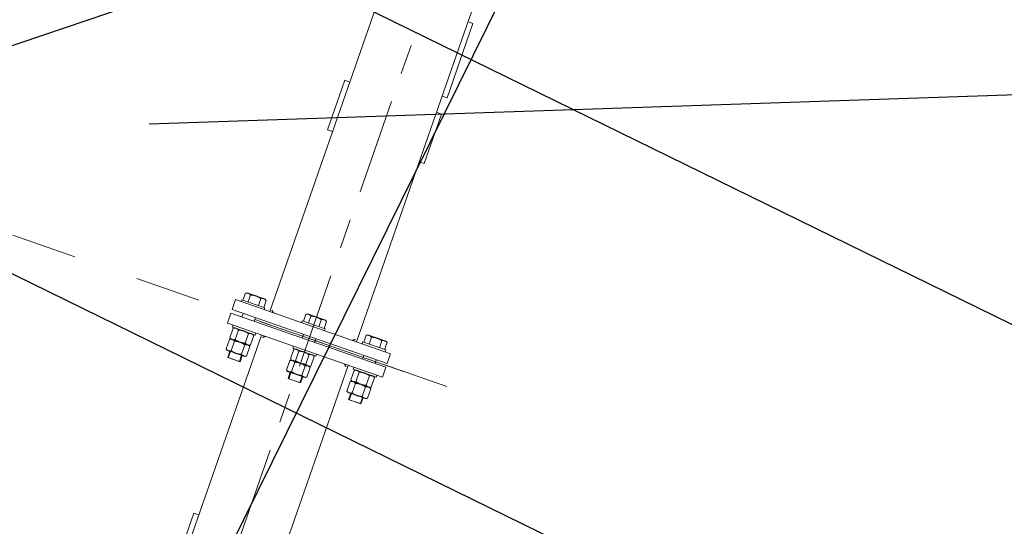
# Model space of a CAD drawing. Units: millimetres. Extents: x 2769 to 4808, y 1057 to 2134.
# Drawn here: x 2890 to 2891, y 1835 to 1836 of the extents above; entities that cross this region are included whole.
import ezdxf

# ---------------------------------------------------------------- set-up
doc = ezdxf.new("R2010")
doc.units = ezdxf.units.MM
doc.linetypes.add('点画线', pattern=[18, 12, -2, 2, -2])
doc.layers.add('中心线层', color=1, linetype='点画线', lineweight=18)
doc.layers.add('桩基', color=7, linetype='Continuous', lineweight=18)
doc.styles.get("Standard").update_dxf_attribs({"font": 'arial.ttf'})
doc.dimstyles.new('ISO-25', dxfattribs={"dimtxt": 2.5, "dimasz": 2.5, "dimexe": 1.25, "dimexo": 0.625, "dimtad": 1, "dimtxsty": 'Standard', "dimcen": 2.5, "dimadec": 0, "dimazin": 0, "dimtfac": 1, "dimtmove": 0, "dimatfit": 3, "dimfxl": 1, "dimarcsym": 0})

# ---------------------------------------------------------------- blocks, each defined once
blk = doc.blocks.new('*D200')
at = {"layer": 'Defpoints', "color": 0, "transparency": 16777216}
for p in [(2889.1978, 1874.2265), (2898.1578, 1836.3229), (2889.5114, 1836.0294)]:
    blk.add_point(p, dxfattribs=at)
at = {"layer": '桩基', "color": 0, "lineweight": -2, "transparency": 16777216}
for p, q in [((2889.8224, 1874.2477), (2898.1115, 1874.5291)), ((2896.947, 1871.9882), (2898.073, 1838.8215)), ((2890.136, 1836.0506), (2899.4071, 1836.3653))]:
    blk.add_line(p, q, dxfattribs=at)
at = {"layer": '桩基', "color": 0, "transparency": 16777216}
for points in [[(2897.3634, 1872.0023), (2896.5306, 1871.974), (2896.8622, 1874.4867)], [(2898.4894, 1838.8356), (2897.6566, 1838.8073), (2898.1578, 1836.3229)]]:
    blk.add_solid(points, dxfattribs=at)
at = {"layer": '桩基', "color": 0, "transparency": 16777216, "insert": (2899.6362, 1855.477), "char_height": 2.5, "width": 20.642458, "attachment_point": 5, "rotation": 271.9444}
blk.add_mtext('\\A1;38,19', dxfattribs=at)
blk = doc.blocks.new('*X119')
at = {"color": 7, "lineweight": 0}
for points in [[(-990.00011, 18.99991), (-990.00011, 835.00001)], [(-850.00003, 18.99991), (-850.00003, 835.00001)], [(-842.00009, 308.99989), (-842.00009, 388.99993)], [(-920.00003, 180.02687), (-920.00003, 325.48139)], [(-842.00009, 308.99989), (-850.00003, 308.99989)], [(-920.00003, 89.73891), (-920.00003, 134.88281)], [(-1027.49997, 67.99989), (-1007.49985, 67.99989)], [(-1027.49997, 57.99991), (-1027.49997, 67.99989)], [(-1026.49997, 67.99989), (-1008.49977, 67.99989)], [(-1026.49997, 57.99991), (-1026.49997, 67.99989)], [(-1008.49977, 57.99991), (-1008.49977, 67.99989)], [(-1007.49985, 57.99991), (-1007.49985, 67.99989)], [(-929.99987, 67.99989), (-909.99977, 67.99989)], [(-929.99987, 57.99991), (-929.99987, 67.99989)], [(-928.99989, 67.99989), (-911.00017, 67.99989)], [(-928.99989, 57.99991), (-928.99989, 67.99989)], [(-911.00017, 57.99991), (-911.00017, 67.99989)], [(-909.99977, 57.99991), (-909.99977, 67.99989)], [(-832.49979, 67.99989), (-812.50011, 67.99989)], [(-832.49979, 57.99991), (-832.49979, 67.99989)], [(-831.49987, 67.99989), (-813.50009, 67.99989)], [(-831.49987, 57.99991), (-831.49987, 67.99989)], [(-813.50009, 57.99991), (-813.50009, 67.99989)], [(-812.50011, 57.99991), (-812.50011, 67.99989)], [(-1033.97499, 56.72561), (-1031.76751, 57.99991)], [(-1033.97499, 56.72561), (-1033.60979, 56.92929), (-1033.31267, 57.08417), (-1033.02417, 57.22451), (-1032.74337, 57.35115), (-1032.46947, 57.46481), (-1032.20121, 57.56641), (-1031.93763, 57.65645), (-1031.64913, 57.74387), (-1031.39547, 57.81039), (-1031.14613, 57.86641), (-1030.90067, 57.91227), (-1030.58331, 57.95723), (-1030.33911, 57.98093), (-1030.09669, 57.99519), (-1029.85637, 57.99991)], [(-1033.97499, 56.72561), (-1033.97499, 41.27437)], [(-1031.76751, 57.99991), (-1003.23223, 57.99991)], [(-1029.85637, 57.99991), (-1029.61607, 57.99519), (-1029.37363, 57.98093), (-1029.12945, 57.95723), (-1028.88397, 57.92385), (-1028.56661, 57.86641), (-1028.31685, 57.81039), (-1028.06321, 57.74365), (-1027.80525, 57.66639), (-1027.51153, 57.56641), (-1027.24327, 57.46481), (-1026.96895, 57.35115), (-1026.68821, 57.22451), (-1026.39965, 57.08417), (-1026.10253, 56.92929), (-1025.79463, 56.75835)], [(-1025.73735, 56.72561), (-1025.50175, 56.79285), (-1024.91269, 56.95469), (-1024.33949, 57.10265), (-1023.78097, 57.23741), (-1023.23487, 57.35975), (-1022.70049, 57.46997), (-1022.17725, 57.56881), (-1021.66311, 57.65645), (-1021.44431, 57.69087), (-1020.93617, 57.76411), (-1020.43149, 57.82719), (-1019.93147, 57.88039), (-1019.43581, 57.92363), (-1018.94489, 57.95723), (-1018.45827, 57.98093), (-1017.97687, 57.99519), (-1017.50013, 57.99991)], [(-1025.73735, 56.72561), (-1025.73735, 41.27437)], [(-1017.50013, 57.99991), (-1017.02295, 57.99519), (-1016.54149, 57.98093), (-1016.05493, 57.95723), (-1015.56401, 57.92363), (-1015.06829, 57.88039), (-1014.56833, 57.82719), (-1014.06407, 57.76411), (-1013.55551, 57.69087), (-1013.33671, 57.65645), (-1012.82299, 57.56881), (-1012.29933, 57.46997), (-1011.76487, 57.35975), (-1011.21927, 57.23741), (-1010.66033, 57.10265), (-1010.08713, 56.95469), (-1009.49799, 56.79285), (-1009.26247, 56.72561)], [(-1009.26247, 56.72561), (-1008.89729, 56.92929), (-1008.60017, 57.08417), (-1008.31161, 57.22451), (-1008.03087, 57.35115), (-1007.75697, 57.46481), (-1007.48865, 57.56641), (-1007.22511, 57.65645), (-1006.93661, 57.74387), (-1006.68297, 57.81039), (-1006.43363, 57.86641), (-1006.18817, 57.91227), (-1005.87073, 57.95723), (-1005.62661, 57.98093), (-1005.38417, 57.99519), (-1005.14387, 57.99991)], [(-1009.26247, 56.72561), (-1009.26247, 41.27437)], [(-1005.14387, 57.99991), (-1004.90355, 57.99519), (-1004.66113, 57.98093), (-1004.41693, 57.95723), (-1004.17147, 57.92385), (-1003.85411, 57.86641), (-1003.60477, 57.81039), (-1003.35113, 57.74365), (-1003.09275, 57.66639), (-1002.79903, 57.56641), (-1002.53077, 57.46481), (-1002.25645, 57.35115), (-1001.97565, 57.22451), (-1001.68713, 57.08417), (-1001.38995, 56.92929), (-1001.08205, 56.75835)], [(-1001.02483, 56.72561), (-1003.23223, 57.99991)], [(-1001.02483, 56.72561), (-1001.02483, 41.27437)], [(-936.47489, 56.72561), (-934.26791, 57.99991)], [(-936.47489, 56.72561), (-936.11019, 56.92929), (-935.81259, 57.08417), (-935.52409, 57.22451), (-935.24327, 57.35115), (-934.96939, 57.46481), (-934.70113, 57.56641), (-934.43803, 57.65645), (-934.14903, 57.74387), (-933.89539, 57.81039), (-933.64605, 57.86641), (-933.40059, 57.91227), (-933.08323, 57.95723), (-932.83903, 57.98093), (-932.59659, 57.99519), (-932.35629, 57.99991)], [(-936.47489, 56.72561), (-936.47489, 41.27437)], [(-934.26791, 57.99991), (-905.73215, 57.99991)], [(-932.35629, 57.99991), (-932.11597, 57.99519), (-931.87355, 57.98093), (-931.62935, 57.95723), (-931.38439, 57.92385), (-931.06653, 57.86641), (-930.81719, 57.81039), (-930.56355, 57.74365), (-930.30517, 57.66639), (-930.01151, 57.56641), (-929.74319, 57.46481), (-929.46887, 57.35115), (-929.18813, 57.22451), (-928.89999, 57.08417), (-928.60245, 56.92929), (-928.29455, 56.75835)], [(-928.23725, 56.72561), (-928.00167, 56.79285), (-927.41261, 56.95469), (-926.83941, 57.10265), (-926.28089, 57.23741), (-925.73487, 57.35975), (-925.20083, 57.46997), (-924.67717, 57.56881), (-924.16303, 57.65645), (-923.94423, 57.69087), (-923.43609, 57.76411), (-922.93183, 57.82719), (-922.43145, 57.88039), (-921.93615, 57.92363), (-921.44481, 57.95723), (-920.95861, 57.98093), (-920.47677, 57.99519), (-920.00003, 57.99991)], [(-928.23725, 56.72561), (-928.23725, 41.27437)], [(-920.00003, 57.99991), (-919.52329, 57.99519), (-919.04147, 57.98093), (-918.55527, 57.95723), (-918.06391, 57.92363), (-917.56819, 57.88039), (-917.06823, 57.82719), (-916.56397, 57.76411), (-916.05541, 57.69087), (-915.83663, 57.65645), (-915.32291, 57.56881), (-914.79925, 57.46997), (-914.26527, 57.35975), (-913.71917, 57.23741), (-913.16067, 57.10265), (-912.58747, 56.95469), (-911.99797, 56.79285), (-911.76239, 56.72561)], [(-911.76239, 56.72561), (-911.39761, 56.92929), (-911.10009, 57.08417), (-910.81151, 57.22451), (-910.53077, 57.35115), (-910.25687, 57.46481), (-909.98863, 57.56641), (-909.72545, 57.65645), (-909.43653, 57.74387), (-909.18287, 57.81039), (-908.93353, 57.86641), (-908.68807, 57.91227), (-908.37071, 57.95723), (-908.12653, 57.98093), (-907.88409, 57.99519), (-907.64379, 57.99991)], [(-911.76239, 56.72561), (-911.76239, 41.27437)], [(-907.64379, 57.99991), (-907.40347, 57.99519), (-907.16103, 57.98093), (-906.91685, 57.95723), (-906.67181, 57.92385), (-906.35403, 57.86641), (-906.10469, 57.81039), (-905.85103, 57.74365), (-905.59309, 57.66639), (-905.29893, 57.56641), (-905.03069, 57.46481), (-904.75637, 57.35115), (-904.47555, 57.22451), (-904.18747, 57.08417), (-903.88995, 56.92929), (-903.58203, 56.75835)], [(-903.52517, 56.72561), (-905.73215, 57.99991)], [(-903.52517, 56.72561), (-903.52517, 41.27437)], [(-838.97481, 56.72561), (-836.76783, 57.99991)], [(-838.97481, 56.72561), (-838.61011, 56.92929), (-838.31251, 57.08417), (-838.02443, 57.22451), (-837.74361, 57.35115), (-837.46929, 57.46481), (-837.20105, 57.56641), (-836.93795, 57.65645), (-836.64895, 57.74387), (-836.39529, 57.81039), (-836.14595, 57.86641), (-835.90049, 57.91227), (-835.58313, 57.95723), (-835.33895, 57.98093), (-835.09651, 57.99519), (-834.85621, 57.99991)], [(-838.97481, 56.72561), (-838.97481, 41.27437)], [(-836.76783, 57.99991), (-808.23213, 57.99991)], [(-834.85621, 57.99991), (-834.61595, 57.99519), (-834.37345, 57.98093), (-834.12933, 57.95723), (-833.88429, 57.92385), (-833.56645, 57.86641), (-833.31711, 57.81039), (-833.06345, 57.74365), (-832.80551, 57.66639), (-832.51143, 57.56641), (-832.24311, 57.46481), (-831.96879, 57.35115), (-831.68805, 57.22451), (-831.39997, 57.08417), (-831.10237, 56.92929), (-830.79445, 56.75835)], [(-830.73759, 56.72561), (-830.50207, 56.79285), (-829.91251, 56.95469), (-829.33931, 57.10265), (-828.78081, 57.23741), (-828.23477, 57.35975), (-827.70073, 57.46997), (-827.17707, 57.56881), (-826.66335, 57.65645), (-826.44415, 57.69087), (-825.93601, 57.76411), (-825.43175, 57.82719), (-824.93179, 57.88039), (-824.43613, 57.92363), (-823.94471, 57.95723), (-823.45859, 57.98093), (-822.97669, 57.99519), (-822.49995, 57.99991)], [(-830.73759, 56.72561), (-830.73759, 41.27437)], [(-822.49995, 57.99991), (-822.02327, 57.99519), (-821.54137, 57.98093), (-821.05519, 57.95723), (-820.56383, 57.92363), (-820.06817, 57.88039), (-819.56815, 57.82719), (-819.06389, 57.76411), (-818.55575, 57.69087), (-818.33653, 57.65645), (-817.82281, 57.56881), (-817.29915, 57.46997), (-816.76519, 57.35975), (-816.21909, 57.23741), (-815.66057, 57.10265), (-815.08739, 56.95469), (-814.49831, 56.79285), (-814.26231, 56.72561)], [(-814.26231, 56.72561), (-813.89753, 56.92929), (-813.59999, 57.08417), (-813.31191, 57.22451), (-813.03111, 57.35115), (-812.75679, 57.46481), (-812.48853, 57.56641), (-812.22537, 57.65645), (-811.93643, 57.74387), (-811.68279, 57.81039), (-811.43345, 57.86641), (-811.18799, 57.91227), (-810.87063, 57.95723), (-810.62643, 57.98093), (-810.38401, 57.99519), (-810.14369, 57.99991)], [(-814.26231, 56.72561), (-814.26231, 41.27437)], [(-810.14369, 57.99991), (-809.90339, 57.99519), (-809.66095, 57.98093), (-809.41675, 57.95723), (-809.17173, 57.92385), (-808.85393, 57.86641), (-808.60459, 57.81039), (-808.35095, 57.74365), (-808.09299, 57.66639), (-807.79885, 57.56641), (-807.53059, 57.46481), (-807.25627, 57.35115), (-806.97597, 57.22451), (-806.68739, 57.08417), (-806.38985, 56.92929), (-806.08195, 56.75835)], [(-806.02509, 56.72561), (-808.23213, 57.99991)], [(-806.02509, 56.72561), (-806.02509, 41.27437)], [(-1031.76751, 39.99991), (-1033.97499, 41.27437)], [(-1033.97499, 41.27437), (-1033.60979, 41.07067), (-1033.31267, 40.91565), (-1033.02417, 40.77547), (-1032.74337, 40.64889), (-1032.46947, 40.53493), (-1032.20121, 40.43333), (-1031.93763, 40.34353), (-1031.64913, 40.25611), (-1031.39547, 40.18957), (-1031.14613, 40.13341), (-1030.90067, 40.08775), (-1030.58331, 40.04275), (-1030.33911, 40.01883), (-1030.09669, 40.00465), (-1029.85637, 39.99991)], [(-1033.97499, 38.72569), (-1031.76751, 39.99991)], [(-1033.97499, 38.72569), (-1033.60979, 38.92937), (-1033.31267, 39.08417), (-1033.02417, 39.22451), (-1032.74337, 39.35115), (-1032.46947, 39.46483), (-1032.20121, 39.56649), (-1031.93763, 39.65645), (-1031.64913, 39.74365), (-1031.39547, 39.81041), (-1031.14613, 39.86643), (-1030.90067, 39.91229), (-1030.58331, 39.95731), (-1030.33911, 39.98093), (-1030.09669, 39.99519), (-1029.85637, 39.99991)], [(-1033.97499, 38.72569), (-1033.97499, 23.27437)], [(-1031.76751, 39.99991), (-1003.23223, 39.99991)], [(-1029.85637, 39.99991), (-1029.61607, 40.00465), (-1029.37363, 40.01883), (-1029.12945, 40.04275), (-1028.88397, 40.07611), (-1028.56661, 40.13341), (-1028.31685, 40.18957), (-1028.06321, 40.25611), (-1027.80525, 40.33365), (-1027.51153, 40.43333), (-1027.24327, 40.53493), (-1026.96895, 40.64889), (-1026.68821, 40.77547), (-1026.39965, 40.91565), (-1026.10253, 41.07067), (-1025.79463, 41.24163)], [(-1029.85637, 39.99991), (-1029.61607, 39.99519), (-1029.37363, 39.98093), (-1029.12945, 39.95731), (-1028.88397, 39.92393), (-1028.56661, 39.86643), (-1028.31685, 39.81041), (-1028.06321, 39.74365), (-1027.80525, 39.66639), (-1027.51153, 39.56649), (-1027.24327, 39.46483), (-1026.96895, 39.35115), (-1026.68821, 39.22451), (-1026.39965, 39.08417), (-1026.10253, 38.92937), (-1025.79463, 38.75835)], [(-1025.73735, 41.27437), (-1025.50175, 41.20697), (-1024.91269, 41.04527), (-1024.33949, 40.89739), (-1023.78097, 40.76255), (-1023.23487, 40.64027), (-1022.70049, 40.52979), (-1022.17725, 40.43093), (-1021.66311, 40.34353), (-1021.44431, 40.30909), (-1020.93617, 40.23593), (-1020.43149, 40.17277), (-1019.93147, 40.11965), (-1019.43581, 40.07633), (-1018.94489, 40.04275), (-1018.45827, 40.01883), (-1017.97687, 40.00465), (-1017.50013, 39.99991)], [(-1025.73735, 38.72569), (-1025.50175, 38.79285), (-1024.91269, 38.95457), (-1024.33949, 39.10245), (-1023.78097, 39.23749), (-1023.23487, 39.35977), (-1022.70049, 39.47005), (-1022.17725, 39.56883), (-1021.66311, 39.65645), (-1021.44431, 39.69095), (-1020.93617, 39.76411), (-1020.43149, 39.82719), (-1019.93147, 39.88039), (-1019.43581, 39.92371), (-1018.94489, 39.95731), (-1018.45827, 39.98093), (-1017.97687, 39.99519), (-1017.50013, 39.99991)], [(-1025.73735, 38.72569), (-1025.73735, 23.27437)], [(-1017.50013, 39.99991), (-1017.02295, 40.00465), (-1016.54149, 40.01883), (-1016.05493, 40.04275), (-1015.56401, 40.07633), (-1015.06829, 40.11965), (-1014.56833, 40.17277), (-1014.06407, 40.23593), (-1013.55551, 40.30909), (-1013.33671, 40.34353), (-1012.82299, 40.43093), (-1012.29933, 40.52979), (-1011.76487, 40.64027), (-1011.21927, 40.76255), (-1010.66033, 40.89739), (-1010.08713, 41.04527), (-1009.49799, 41.20697), (-1009.26247, 41.27437)], [(-1017.50013, 39.99991), (-1017.02295, 39.99519), (-1016.54149, 39.98093), (-1016.05493, 39.95731), (-1015.56401, 39.92371), (-1015.06829, 39.88039), (-1014.56833, 39.82719), (-1014.06407, 39.76411), (-1013.55551, 39.69095), (-1013.33671, 39.65645), (-1012.82299, 39.56883), (-1012.29933, 39.47005), (-1011.76487, 39.35977), (-1011.21927, 39.23749), (-1010.66033, 39.10245), (-1010.08713, 38.95457), (-1009.49799, 38.79285), (-1009.26247, 38.72569)], [(-1009.26247, 41.27437), (-1008.89729, 41.07067), (-1008.60017, 40.91565), (-1008.31161, 40.77547), (-1008.03087, 40.64889), (-1007.75697, 40.53493), (-1007.48865, 40.43333), (-1007.22511, 40.34353), (-1006.93661, 40.25611), (-1006.68297, 40.18957), (-1006.43363, 40.13341), (-1006.18817, 40.08775), (-1005.87073, 40.04275), (-1005.62661, 40.01883), (-1005.38417, 40.00465), (-1005.14387, 39.99991)], [(-1009.26247, 38.72569), (-1008.89729, 38.92937), (-1008.60017, 39.08417), (-1008.31161, 39.22451), (-1008.03087, 39.35115), (-1007.75697, 39.46483), (-1007.48865, 39.56649), (-1007.22511, 39.65645), (-1006.93661, 39.74365), (-1006.68297, 39.81041), (-1006.43363, 39.86643), (-1006.18817, 39.91229), (-1005.87073, 39.95731), (-1005.62661, 39.98093), (-1005.38417, 39.99519), (-1005.14387, 39.99991)], [(-1009.26247, 38.72569), (-1009.26247, 23.27437)], [(-1005.14387, 39.99991), (-1004.90355, 40.00465), (-1004.66113, 40.01883), (-1004.41693, 40.04275), (-1004.17147, 40.07611), (-1003.85411, 40.13341), (-1003.60477, 40.18957), (-1003.35113, 40.25611), (-1003.09275, 40.33365), (-1002.79903, 40.43333), (-1002.53077, 40.53493), (-1002.25645, 40.64889), (-1001.97565, 40.77547), (-1001.68713, 40.91565), (-1001.38995, 41.07067), (-1001.08205, 41.24163)], [(-1005.14387, 39.99991), (-1004.90355, 39.99519), (-1004.66113, 39.98093), (-1004.41693, 39.95731), (-1004.17147, 39.92393), (-1003.85411, 39.86643), (-1003.60477, 39.81041), (-1003.35113, 39.74365), (-1003.09275, 39.66639), (-1002.79903, 39.56649), (-1002.53077, 39.46483), (-1002.25645, 39.35115), (-1001.97565, 39.22451), (-1001.68713, 39.08417), (-1001.38995, 38.92937), (-1001.08205, 38.75835)], [(-1003.23223, 39.99991), (-1001.02483, 41.27437)], [(-1001.02483, 38.72569), (-1003.23223, 39.99991)], [(-1001.02483, 38.72569), (-1001.02483, 23.27437)], [(-934.26791, 39.99991), (-936.47489, 41.27437)], [(-936.47489, 41.27437), (-936.11019, 41.07067), (-935.81259, 40.91565), (-935.52409, 40.77547), (-935.24327, 40.64889), (-934.96939, 40.53493), (-934.70113, 40.43333), (-934.43803, 40.34353), (-934.14903, 40.25611), (-933.89539, 40.18957), (-933.64605, 40.13341), (-933.40059, 40.08775), (-933.08323, 40.04275), (-932.83903, 40.01883), (-932.59659, 40.00465), (-932.35629, 39.99991)], [(-936.47489, 38.72569), (-934.26791, 39.99991)], [(-936.47489, 38.72569), (-936.11019, 38.92937), (-935.81259, 39.08417), (-935.52409, 39.22451), (-935.24327, 39.35115), (-934.96939, 39.46483), (-934.70113, 39.56649), (-934.43803, 39.65645), (-934.14903, 39.74365), (-933.89539, 39.81041), (-933.64605, 39.86643), (-933.40059, 39.91229), (-933.08323, 39.95731), (-932.83903, 39.98093), (-932.59659, 39.99519), (-932.35629, 39.99991)], [(-936.47489, 38.72569), (-936.47489, 23.27437)], [(-934.26791, 39.99991), (-905.73215, 39.99991)], [(-932.35629, 39.99991), (-932.11597, 40.00465), (-931.87355, 40.01883), (-931.62935, 40.04275), (-931.38439, 40.07611), (-931.06653, 40.13341), (-930.81719, 40.18957), (-930.56355, 40.25611), (-930.30517, 40.33365), (-930.01151, 40.43333), (-929.74319, 40.53493), (-929.46887, 40.64889), (-929.18813, 40.77547), (-928.89999, 40.91565), (-928.60245, 41.07067), (-928.29455, 41.24163)], [(-932.35629, 39.99991), (-932.11597, 39.99519), (-931.87355, 39.98093), (-931.62935, 39.95731), (-931.38439, 39.92393), (-931.06653, 39.86643), (-930.81719, 39.81041), (-930.56355, 39.74365), (-930.30517, 39.66639), (-930.01151, 39.56649), (-929.74319, 39.46483), (-929.46887, 39.35115), (-929.18813, 39.22451), (-928.89999, 39.08417), (-928.60245, 38.92937), (-928.29455, 38.75835)], [(-928.23725, 41.27437), (-928.00167, 41.20697), (-927.41261, 41.04527), (-926.83941, 40.89739), (-926.28089, 40.76255), (-925.73487, 40.64027), (-925.20083, 40.52979), (-924.67717, 40.43093), (-924.16303, 40.34353), (-923.94423, 40.30909), (-923.43609, 40.23593), (-922.93183, 40.17277), (-922.43145, 40.11965), (-921.93615, 40.07633), (-921.44481, 40.04275), (-920.95861, 40.01883), (-920.47677, 40.00465), (-920.00003, 39.99991)], [(-928.23725, 38.72569), (-928.00167, 38.79285), (-927.41261, 38.95457), (-926.83941, 39.10245), (-926.28089, 39.23749), (-925.73487, 39.35977), (-925.20083, 39.47005), (-924.67717, 39.56883), (-924.16303, 39.65645), (-923.94423, 39.69095), (-923.43609, 39.76411), (-922.93183, 39.82719), (-922.43145, 39.88039), (-921.93615, 39.92371), (-921.44481, 39.95731), (-920.95861, 39.98093), (-920.47677, 39.99519), (-920.00003, 39.99991)], [(-928.23725, 38.72569), (-928.23725, 23.27437)], [(-920.00003, -100.85995), (-920.00003, 44.59457)], [(-920.00003, 39.99991), (-919.52329, 40.00465), (-919.04147, 40.01883), (-918.55527, 40.04275), (-918.06391, 40.07633), (-917.56819, 40.11965), (-917.06823, 40.17277), (-916.56397, 40.23593), (-916.05541, 40.30909), (-915.83663, 40.34353), (-915.32291, 40.43093), (-914.79925, 40.52979), (-914.26527, 40.64027), (-913.71917, 40.76255), (-913.16067, 40.89739), (-912.58747, 41.04527), (-911.99797, 41.20697), (-911.76239, 41.27437)], [(-920.00003, 39.99991), (-919.52329, 39.99519), (-919.04147, 39.98093), (-918.55527, 39.95731), (-918.06391, 39.92371), (-917.56819, 39.88039), (-917.06823, 39.82719), (-916.56397, 39.76411), (-916.05541, 39.69095), (-915.83663, 39.65645), (-915.32291, 39.56883), (-914.79925, 39.47005), (-914.26527, 39.35977), (-913.71917, 39.23749), (-913.16067, 39.10245), (-912.58747, 38.95457), (-911.99797, 38.79285), (-911.76239, 38.72569)], [(-911.76239, 41.27437), (-911.39761, 41.07067), (-911.10009, 40.91565), (-910.81151, 40.77547), (-910.53077, 40.64889), (-910.25687, 40.53493), (-909.98863, 40.43333), (-909.72545, 40.34353), (-909.43653, 40.25611), (-909.18287, 40.18957), (-908.93353, 40.13341), (-908.68807, 40.08775), (-908.37071, 40.04275), (-908.12653, 40.01883), (-907.88409, 40.00465), (-907.64379, 39.99991)], [(-911.76239, 38.72569), (-911.39761, 38.92937), (-911.10009, 39.08417), (-910.81151, 39.22451), (-910.53077, 39.35115), (-910.25687, 39.46483), (-909.98863, 39.56649), (-909.72545, 39.65645), (-909.43653, 39.74365), (-909.18287, 39.81041), (-908.93353, 39.86643), (-908.68807, 39.91229), (-908.37071, 39.95731), (-908.12653, 39.98093), (-907.88409, 39.99519), (-907.64379, 39.99991)], [(-911.76239, 38.72569), (-911.76239, 23.27437)], [(-907.64379, 39.99991), (-907.40347, 40.00465), (-907.16103, 40.01883), (-906.91685, 40.04275), (-906.67181, 40.07611), (-906.35403, 40.13341), (-906.10469, 40.18957), (-905.85103, 40.25611), (-905.59309, 40.33365), (-905.29893, 40.43333), (-905.03069, 40.53493), (-904.75637, 40.64889), (-904.47555, 40.77547), (-904.18747, 40.91565), (-903.88995, 41.07067), (-903.58203, 41.24163)], [(-907.64379, 39.99991), (-907.40347, 39.99519), (-907.16103, 39.98093), (-906.91685, 39.95731), (-906.67181, 39.92393), (-906.35403, 39.86643), (-906.10469, 39.81041), (-905.85103, 39.74365), (-905.59309, 39.66639), (-905.29893, 39.56649), (-905.03069, 39.46483), (-904.75637, 39.35115), (-904.47555, 39.22451), (-904.18747, 39.08417), (-903.88995, 38.92937), (-903.58203, 38.75835)], [(-905.73215, 39.99991), (-903.52517, 41.27437)], [(-903.52517, 38.72569), (-905.73215, 39.99991)], [(-903.52517, 38.72569), (-903.52517, 23.27437)], [(-836.76783, 39.99991), (-838.97481, 41.27437)], [(-838.97481, 41.27437), (-838.61011, 41.07067), (-838.31251, 40.91565), (-838.02443, 40.77547), (-837.74361, 40.64889), (-837.46929, 40.53493), (-837.20105, 40.43333), (-836.93795, 40.34353), (-836.64895, 40.25611), (-836.39529, 40.18957), (-836.14595, 40.13341), (-835.90049, 40.08775), (-835.58313, 40.04275), (-835.33895, 40.01883), (-835.09651, 40.00465), (-834.85621, 39.99991)], [(-838.97481, 38.72569), (-836.76783, 39.99991)], [(-838.97481, 38.72569), (-838.61011, 38.92937), (-838.31251, 39.08417), (-838.02443, 39.22451), (-837.74361, 39.35115), (-837.46929, 39.46483), (-837.20105, 39.56649), (-836.93795, 39.65645), (-836.64895, 39.74365), (-836.39529, 39.81041), (-836.14595, 39.86643), (-835.90049, 39.91229), (-835.58313, 39.95731), (-835.33895, 39.98093), (-835.09651, 39.99519), (-834.85621, 39.99991)], [(-838.97481, 38.72569), (-838.97481, 23.27437)], [(-836.76783, 39.99991), (-808.23213, 39.99991)], [(-834.85621, 39.99991), (-834.61595, 40.00465), (-834.37345, 40.01883), (-834.12933, 40.04275), (-833.88429, 40.07611), (-833.56645, 40.13341), (-833.31711, 40.18957), (-833.06345, 40.25611), (-832.80551, 40.33365), (-832.51143, 40.43333), (-832.24311, 40.53493), (-831.96879, 40.64889), (-831.68805, 40.77547), (-831.39997, 40.91565), (-831.10237, 41.07067), (-830.79445, 41.24163)], [(-834.85621, 39.99991), (-834.61595, 39.99519), (-834.37345, 39.98093), (-834.12933, 39.95731), (-833.88429, 39.92393), (-833.56645, 39.86643), (-833.31711, 39.81041), (-833.06345, 39.74365), (-832.80551, 39.66639), (-832.51143, 39.56649), (-832.24311, 39.46483), (-831.96879, 39.35115), (-831.68805, 39.22451), (-831.39997, 39.08417), (-831.10237, 38.92937), (-830.79445, 38.75835)], [(-830.73759, 41.27437), (-830.50207, 41.20697), (-829.91251, 41.04527), (-829.33931, 40.89739), (-828.78081, 40.76255), (-828.23477, 40.64027), (-827.70073, 40.52979), (-827.17707, 40.43093), (-826.66335, 40.34353), (-826.44415, 40.30909), (-825.93601, 40.23593), (-825.43175, 40.17277), (-824.93179, 40.11965), (-824.43613, 40.07633), (-823.94471, 40.04275), (-823.45859, 40.01883), (-822.97669, 40.00465), (-822.49995, 39.99991)], [(-830.73759, 38.72569), (-830.50207, 38.79285), (-829.91251, 38.95457), (-829.33931, 39.10245), (-828.78081, 39.23749), (-828.23477, 39.35977), (-827.70073, 39.47005), (-827.17707, 39.56883), (-826.66335, 39.65645), (-826.44415, 39.69095), (-825.93601, 39.76411), (-825.43175, 39.82719), (-824.93179, 39.88039), (-824.43613, 39.92371), (-823.94471, 39.95731), (-823.45859, 39.98093), (-822.97669, 39.99519), (-822.49995, 39.99991)], [(-830.73759, 38.72569), (-830.73759, 23.27437)], [(-822.49995, 39.99991), (-822.02327, 40.00465), (-821.54137, 40.01883), (-821.05519, 40.04275), (-820.56383, 40.07633), (-820.06817, 40.11965), (-819.56815, 40.17277), (-819.06389, 40.23593), (-818.55575, 40.30909), (-818.33653, 40.34353), (-817.82281, 40.43093), (-817.29915, 40.52979), (-816.76519, 40.64027), (-816.21909, 40.76255), (-815.66057, 40.89739), (-815.08739, 41.04527), (-814.49831, 41.20697), (-814.26231, 41.27437)], [(-822.49995, 39.99991), (-822.02327, 39.99519), (-821.54137, 39.98093), (-821.05519, 39.95731), (-820.56383, 39.92371), (-820.06817, 39.88039), (-819.56815, 39.82719), (-819.06389, 39.76411), (-818.55575, 39.69095), (-818.33653, 39.65645), (-817.82281, 39.56883), (-817.29915, 39.47005), (-816.76519, 39.35977), (-816.21909, 39.23749), (-815.66057, 39.10245), (-815.08739, 38.95457), (-814.49831, 38.79285), (-814.26231, 38.72569)], [(-814.26231, 41.27437), (-813.89753, 41.07067), (-813.59999, 40.91565), (-813.31191, 40.77547), (-813.03111, 40.64889), (-812.75679, 40.53493), (-812.48853, 40.43333), (-812.22537, 40.34353), (-811.93643, 40.25611), (-811.68279, 40.18957), (-811.43345, 40.13341), (-811.18799, 40.08775), (-810.87063, 40.04275), (-810.62643, 40.01883), (-810.38401, 40.00465), (-810.14369, 39.99991)], [(-814.26231, 38.72569), (-813.89753, 38.92937), (-813.59999, 39.08417), (-813.31191, 39.22451), (-813.03111, 39.35115), (-812.75679, 39.46483), (-812.48853, 39.56649), (-812.22537, 39.65645), (-811.93643, 39.74365), (-811.68279, 39.81041), (-811.43345, 39.86643), (-811.18799, 39.91229), (-810.87063, 39.95731), (-810.62643, 39.98093), (-810.38401, 39.99519), (-810.14369, 39.99991)], [(-814.26231, 38.72569), (-814.26231, 23.27437)], [(-810.14369, 39.99991), (-809.90339, 40.00465), (-809.66095, 40.01883), (-809.41675, 40.04275), (-809.17173, 40.07611), (-808.85393, 40.13341), (-808.60459, 40.18957), (-808.35095, 40.25611), (-808.09299, 40.33365), (-807.79885, 40.43333), (-807.53059, 40.53493), (-807.25627, 40.64889), (-806.97597, 40.77547), (-806.68739, 40.91565), (-806.38985, 41.07067), (-806.08195, 41.24163)], [(-810.14369, 39.99991), (-809.90339, 39.99519), (-809.66095, 39.98093), (-809.41675, 39.95731), (-809.17173, 39.92393), (-808.85393, 39.86643), (-808.60459, 39.81041), (-808.35095, 39.74365), (-808.09299, 39.66639), (-807.79885, 39.56649), (-807.53059, 39.46483), (-807.25627, 39.35115), (-806.97597, 39.22451), (-806.68739, 39.08417), (-806.38985, 38.92937), (-806.08195, 38.75835)], [(-808.23213, 39.99991), (-806.02509, 41.27437)], [(-806.02509, 38.72569), (-808.23213, 39.99991)], [(-806.02509, 38.72569), (-806.02509, 23.27437)], [(-1045.00013, 18.99991), (-794.99993, 18.99991)], [(-1045.00013, 18.99991), (-1045.00013, 3.00001)], [(-1035.99985, 21.99993), (-998.99997, 21.99993)], [(-1035.99985, 18.99991), (-1035.99985, 21.99993)], [(-1031.76751, 21.99993), (-1033.97499, 23.27437)], [(-1033.97499, 23.27437), (-1033.60979, 23.07067), (-1033.31267, 22.91567), (-1033.02417, 22.77555), (-1032.74337, 22.64869), (-1032.46947, 22.53501), (-1032.20121, 22.43335), (-1031.93763, 22.34359), (-1031.64913, 22.25619), (-1031.39547, 22.18965), (-1031.14613, 22.13341), (-1030.90067, 22.08777), (-1030.58331, 22.04275), (-1030.33911, 22.01891), (-1030.09669, 22.00465), (-1029.85637, 21.99993)], [(-1029.85637, 21.99993), (-1029.61607, 22.00465), (-1029.37363, 22.01891), (-1029.12945, 22.04275), (-1028.88397, 22.07613), (-1028.56661, 22.13341), (-1028.31685, 22.18965), (-1028.06321, 22.25619), (-1027.80525, 22.33365), (-1027.51153, 22.43335), (-1027.24327, 22.53501), (-1026.96895, 22.64869), (-1026.68821, 22.77555), (-1026.39965, 22.91567), (-1026.10253, 23.07067), (-1025.79463, 23.24171)], [(-1025.73735, 23.27437), (-1025.50175, 23.20699), (-1024.91269, 23.04527), (-1024.33949, 22.89739), (-1023.78097, 22.76255), (-1023.23487, 22.64029), (-1022.70049, 22.52979), (-1022.17725, 22.43101), (-1021.66311, 22.34359), (-1021.44431, 22.30909), (-1020.93617, 22.23593), (-1020.43149, 22.17285), (-1019.93147, 22.11965), (-1019.43581, 22.07613), (-1018.94489, 22.04275), (-1018.45827, 22.01891), (-1017.97687, 22.00465), (-1017.50013, 21.99993)], [(-1017.50013, 21.99993), (-1017.02295, 22.00465), (-1016.54149, 22.01891), (-1016.05493, 22.04275), (-1015.56401, 22.07613), (-1015.06829, 22.11965), (-1014.56833, 22.17285), (-1014.06407, 22.23593), (-1013.55551, 22.30909), (-1013.33671, 22.34359), (-1012.82299, 22.43101), (-1012.29933, 22.52979), (-1011.76487, 22.64029), (-1011.21927, 22.76255), (-1010.66033, 22.89739), (-1010.08713, 23.04527), (-1009.49799, 23.20699), (-1009.26247, 23.27437)], [(-1009.26247, 23.27437), (-1008.89729, 23.07067), (-1008.60017, 22.91567), (-1008.31161, 22.77555), (-1008.03087, 22.64869), (-1007.75697, 22.53501), (-1007.48865, 22.43335), (-1007.22511, 22.34359), (-1006.93661, 22.25619), (-1006.68297, 22.18965), (-1006.43363, 22.13341), (-1006.18817, 22.08777), (-1005.87073, 22.04275), (-1005.62661, 22.01891), (-1005.38417, 22.00465), (-1005.14387, 21.99993)], [(-1005.14387, 21.99993), (-1004.90355, 22.00465), (-1004.66113, 22.01891), (-1004.41693, 22.04275), (-1004.17147, 22.07613), (-1003.85411, 22.13341), (-1003.60477, 22.18965), (-1003.35113, 22.25619), (-1003.09275, 22.33365), (-1002.79903, 22.43335), (-1002.53077, 22.53501), (-1002.25645, 22.64869), (-1001.97565, 22.77555), (-1001.68713, 22.91567), (-1001.38995, 23.07067), (-1001.08205, 23.24171)], [(-1003.23223, 21.99993), (-1001.02483, 23.27437)], [(-998.99997, 18.99991), (-998.99997, 21.99993)], [(-987.44381, 21.99993), (-987.06267, 21.70409), (-986.48523, 21.26847), (-986.06063, 20.95005), (-985.63343, 20.62423), (-985.26653, 20.33551), (-984.93661, 20.06571), (-984.71275, 19.87755), (-984.48103, 19.68549), (-984.13263, 19.42211), (-983.84499, 19.24255), (-983.58661, 19.11963), (-983.34417, 19.04209), (-983.10987, 19.00463)], [(-938.49977, 21.99993), (-901.49987, 21.99993)], [(-938.49977, 18.99991), (-938.49977, 21.99993)], [(-934.26791, 21.99993), (-936.47489, 23.27437)], [(-936.47489, 23.27437), (-936.11019, 23.07067), (-935.81259, 22.91567), (-935.52409, 22.77555), (-935.24327, 22.64869), (-934.96939, 22.53501), (-934.70113, 22.43335), (-934.43803, 22.34359), (-934.14903, 22.25619), (-933.89539, 22.18965), (-933.64605, 22.13341), (-933.40059, 22.08777), (-933.08323, 22.04275), (-932.83903, 22.01891), (-932.59659, 22.00465), (-932.35629, 21.99993)], [(-932.35629, 21.99993), (-932.11597, 22.00465), (-931.87355, 22.01891), (-931.62935, 22.04275), (-931.38439, 22.07613), (-931.06653, 22.13341), (-930.81719, 22.18965), (-930.56355, 22.25619), (-930.30517, 22.33365), (-930.01151, 22.43335), (-929.74319, 22.53501), (-929.46887, 22.64869), (-929.18813, 22.77555), (-928.89999, 22.91567), (-928.60245, 23.07067), (-928.29455, 23.24171)], [(-928.23725, 23.27437), (-928.00167, 23.20699), (-927.41261, 23.04527), (-926.83941, 22.89739), (-926.28089, 22.76255), (-925.73487, 22.64029), (-925.20083, 22.52979), (-924.67717, 22.43101), (-924.16303, 22.34359), (-923.94423, 22.30909), (-923.43609, 22.23593), (-922.93183, 22.17285), (-922.43145, 22.11965), (-921.93615, 22.07613), (-921.44481, 22.04275), (-920.95861, 22.01891), (-920.47677, 22.00465), (-920.00003, 21.99993)], [(-920.00003, 21.99993), (-919.52329, 22.00465), (-919.04147, 22.01891), (-918.55527, 22.04275), (-918.06391, 22.07613), (-917.56819, 22.11965), (-917.06823, 22.17285), (-916.56397, 22.23593), (-916.05541, 22.30909), (-915.83663, 22.34359), (-915.32291, 22.43101), (-914.79925, 22.52979), (-914.26527, 22.64029), (-913.71917, 22.76255), (-913.16067, 22.89739), (-912.58747, 23.04527), (-911.99797, 23.20699), (-911.76239, 23.27437)], [(-911.76239, 23.27437), (-911.39761, 23.07067), (-911.10009, 22.91567), (-910.81151, 22.77555), (-910.53077, 22.64869), (-910.25687, 22.53501), (-909.98863, 22.43335), (-909.72545, 22.34359), (-909.43653, 22.25619), (-909.18287, 22.18965), (-908.93353, 22.13341), (-908.68807, 22.08777), (-908.37071, 22.04275), (-908.12653, 22.01891), (-907.88409, 22.00465), (-907.64379, 21.99993)], [(-907.64379, 21.99993), (-907.40347, 22.00465), (-907.16103, 22.01891), (-906.91685, 22.04275), (-906.67181, 22.07613), (-906.35403, 22.13341), (-906.10469, 22.18965), (-905.85103, 22.25619), (-905.59309, 22.33365), (-905.29893, 22.43335), (-905.03069, 22.53501), (-904.75637, 22.64869), (-904.47555, 22.77555), (-904.18747, 22.91567), (-903.88995, 23.07067), (-903.58203, 23.24171)], [(-905.73215, 21.99993), (-903.52517, 23.27437)], [(-901.49987, 18.99991), (-901.49987, 21.99993)], [(-857.00605, 18.99991), (-856.77909, 19.03905), (-856.55345, 19.12521)], [(-856.50561, 19.14715), (-856.15635, 19.33173), (-855.72837, 19.60125), (-855.27921, 19.90985), (-854.88297, 20.19405), (-854.47559, 20.49659), (-854.08803, 20.79243), (-853.70349, 21.09195), (-853.32065, 21.39399), (-852.93825, 21.69695), (-852.55627, 21.99993)], [(-841.00011, 21.99993), (-803.99979, 21.99993)], [(-841.00011, 18.99991), (-841.00011, 21.99993)], [(-836.76783, 21.99993), (-838.97481, 23.27437)], [(-838.97481, 23.27437), (-838.61011, 23.07067), (-838.31251, 22.91567), (-838.02443, 22.77555), (-837.74361, 22.64869), (-837.46929, 22.53501), (-837.20105, 22.43335), (-836.93795, 22.34359), (-836.64895, 22.25619), (-836.39529, 22.18965), (-836.14595, 22.13341), (-835.90049, 22.08777), (-835.58313, 22.04275), (-835.33895, 22.01891), (-835.09651, 22.00465), (-834.85621, 21.99993)], [(-834.85621, 21.99993), (-834.61595, 22.00465), (-834.37345, 22.01891), (-834.12933, 22.04275), (-833.88429, 22.07613), (-833.56645, 22.13341), (-833.31711, 22.18965), (-833.06345, 22.25619), (-832.80551, 22.33365), (-832.51143, 22.43335), (-832.24311, 22.53501), (-831.96879, 22.64869), (-831.68805, 22.77555), (-831.39997, 22.91567), (-831.10237, 23.07067), (-830.79445, 23.24171)], [(-830.73759, 23.27437), (-830.50207, 23.20699), (-829.91251, 23.04527), (-829.33931, 22.89739), (-828.78081, 22.76255), (-828.23477, 22.64029), (-827.70073, 22.52979), (-827.17707, 22.43101), (-826.66335, 22.34359), (-826.44415, 22.30909), (-825.93601, 22.23593), (-825.43175, 22.17285), (-824.93179, 22.11965), (-824.43613, 22.07613), (-823.94471, 22.04275), (-823.45859, 22.01891), (-822.97669, 22.00465), (-822.49995, 21.99993)], [(-822.49995, 21.99993), (-822.02327, 22.00465), (-821.54137, 22.01891), (-821.05519, 22.04275), (-820.56383, 22.07613), (-820.06817, 22.11965), (-819.56815, 22.17285), (-819.06389, 22.23593), (-818.55575, 22.30909), (-818.33653, 22.34359), (-817.82281, 22.43101), (-817.29915, 22.52979), (-816.76519, 22.64029), (-816.21909, 22.76255), (-815.66057, 22.89739), (-815.08739, 23.04527), (-814.49831, 23.20699), (-814.26231, 23.27437)], [(-814.26231, 23.27437), (-813.89753, 23.07067), (-813.59999, 22.91567), (-813.31191, 22.77555), (-813.03111, 22.64869), (-812.75679, 22.53501), (-812.48853, 22.43335), (-812.22537, 22.34359), (-811.93643, 22.25619), (-811.68279, 22.18965), (-811.43345, 22.13341), (-811.18799, 22.08777), (-810.87063, 22.04275), (-810.62643, 22.01891), (-810.38401, 22.00465), (-810.14369, 21.99993)], [(-810.14369, 21.99993), (-809.90339, 22.00465), (-809.66095, 22.01891), (-809.41675, 22.04275), (-809.17173, 22.07613), (-808.85393, 22.13341), (-808.60459, 22.18965), (-808.35095, 22.25619), (-808.09299, 22.33365), (-807.79885, 22.43335), (-807.53059, 22.53501), (-807.25627, 22.64869), (-806.97597, 22.77555), (-806.68739, 22.91567), (-806.38985, 23.07067), (-806.08195, 23.24171)], [(-808.23213, 21.99993), (-806.02509, 23.27437)], [(-803.99979, 18.99991), (-803.99979, 21.99993)], [(-794.99993, 18.99991), (-794.99993, 3.00001)], [(-1045.00013, 3.00001), (-794.99993, 3.00001)], [(-1027.49997, -3.00003), (-1027.49997, 3.00001)], [(-1007.49985, -3.00003), (-1007.49985, 3.00001)], [(-929.99987, -3.00003), (-929.99987, 3.00001)], [(-909.99977, -3.00003), (-909.99977, 3.00001)], [(-832.49979, -3.00003), (-832.49979, 3.00001)], [(-812.50011, -3.00003), (-812.50011, 3.00001)], [(-1072.47821, -0.00001), (-923.01663, -0.00001)], [(-1045.00013, -3.00003), (-794.99993, -3.00003)], [(-1045.00013, -3.00003), (-1045.00013, -18.99991)], [(-877.87259, -0.00001), (-832.72845, -0.00001)], [(-794.99993, -3.00003), (-794.99993, -18.99991)], [(-1045.00013, -18.99991), (-794.99993, -18.99991)], [(-1035.99985, -18.99991), (-1035.99985, -22.00001)], [(-998.99997, -22.00001), (-1035.99985, -22.00001)], [(-1034.26483, -22.00001), (-1034.26483, -33.20323)], [(-1025.88247, -22.00001), (-1025.88247, -33.20323)], [(-1009.11735, -22.00001), (-1009.11735, -33.20323)], [(-1000.73499, -22.00001), (-1000.73499, -33.20323)], [(-998.99997, -18.99991), (-998.99997, -22.00001)], [(-990.00011, -835.00009), (-990.00011, -18.99991)], [(-983.49445, -19.14723), (-983.84371, -19.33173), (-984.27127, -19.60153), (-984.72093, -19.91007), (-985.11709, -20.19407), (-985.52407, -20.49661), (-985.91163, -20.79245), (-986.29657, -21.09195), (-986.67941, -21.39407), (-987.06139, -21.69703), (-987.44381, -22.00001)], [(-982.99401, -18.99991), (-983.22057, -19.03913), (-983.44663, -19.12529)], [(-938.49977, -18.99991), (-938.49977, -22.00001)], [(-901.49987, -22.00001), (-938.49977, -22.00001)], [(-936.76517, -22.00001), (-936.76517, -33.20323)], [(-928.38239, -22.00001), (-928.38239, -33.20323)], [(-911.61725, -22.00001), (-911.61725, -33.20323)], [(-903.23491, -22.00001), (-903.23491, -33.20323)], [(-901.49987, -18.99991), (-901.49987, -22.00001)], [(-852.55627, -22.00001), (-852.93741, -21.70409), (-853.51483, -21.26855), (-853.93951, -20.95007), (-854.36665, -20.62431), (-854.73353, -20.33573), (-855.06345, -20.06579), (-855.28739, -19.87755), (-855.51903, -19.68571), (-855.86743, -19.42219), (-856.15509, -19.24263), (-856.41347, -19.11965), (-856.65597, -19.04239), (-856.89021, -19.00471)], [(-850.00003, -18.99991), (-850.00003, -835.00009)], [(-841.00011, -18.99991), (-841.00011, -22.00001)], [(-803.99979, -22.00001), (-841.00011, -22.00001)], [(-839.26507, -22.00001), (-839.26507, -33.20323)], [(-830.88229, -22.00001), (-830.88229, -33.20323)], [(-814.11759, -22.00001), (-814.11759, -33.20323)], [(-805.73481, -22.00001), (-805.73481, -33.20323)], [(-803.99979, -18.99991), (-803.99979, -22.00001)], [(-1034.26483, -33.20323), (-1032.01905, -34.50005)], [(-1030.07383, -34.50005), (-1030.31591, -34.49533), (-1030.56087, -34.48113), (-1030.80683, -34.45723), (-1031.05441, -34.42385), (-1031.38383, -34.36465), (-1031.63579, -34.30821), (-1031.89155, -34.24125), (-1032.15169, -34.16349), (-1032.45741, -34.05971), (-1032.72827, -33.95747), (-1033.00435, -33.84289), (-1033.28771, -33.71569), (-1033.57839, -33.57465), (-1033.87769, -33.41893), (-1034.18813, -33.24733)], [(-1002.98119, -34.50005), (-1032.01905, -34.50005)], [(-1025.88247, -33.20323), (-1026.26961, -33.41893), (-1026.56933, -33.57465), (-1026.86003, -33.71569), (-1027.14295, -33.84289), (-1027.41939, -33.95747), (-1027.68983, -34.05971), (-1027.95553, -34.15037), (-1028.25611, -34.24125), (-1028.51193, -34.30821), (-1028.76339, -34.36465), (-1029.01105, -34.41073), (-1029.34047, -34.45723), (-1029.58679, -34.48113), (-1029.83139, -34.49533), (-1030.07383, -34.50005)], [(-1017.50013, -34.50005), (-1017.98117, -34.49533), (-1018.46687, -34.48113), (-1018.95737, -34.45723), (-1019.45261, -34.42385), (-1019.95257, -34.38031), (-1020.45689, -34.32719), (-1020.96545, -34.26411), (-1021.47791, -34.19087), (-1021.73627, -34.15037), (-1022.25479, -34.06211), (-1022.78319, -33.96263), (-1023.32145, -33.85151), (-1023.87185, -33.72859), (-1024.43509, -33.59291), (-1025.01259, -33.44439), (-1025.60597, -33.28197), (-1025.88247, -33.20323)], [(-1009.11735, -33.20323), (-1009.39379, -33.28197), (-1009.98723, -33.44439), (-1010.56473, -33.59291), (-1011.12797, -33.72859), (-1011.67829, -33.85151), (-1012.21707, -33.96263), (-1012.74503, -34.06211), (-1013.26355, -34.15037), (-1013.52191, -34.19087), (-1014.03479, -34.26411), (-1014.54335, -34.32719), (-1015.04719, -34.38031), (-1015.54715, -34.42385), (-1016.04245, -34.45723), (-1016.53287, -34.48113), (-1017.01907, -34.49533), (-1017.50013, -34.50005)], [(-1004.92635, -34.50005), (-1005.16843, -34.49533), (-1005.41297, -34.48113), (-1005.65935, -34.45723), (-1005.90693, -34.42385), (-1006.23635, -34.36465), (-1006.48831, -34.30821), (-1006.74365, -34.24125), (-1007.00421, -34.16349), (-1007.30993, -34.05971), (-1007.58085, -33.95747), (-1007.85687, -33.84289), (-1008.14023, -33.71569), (-1008.43091, -33.57465), (-1008.73021, -33.41893), (-1009.04065, -33.24733)], [(-1000.73499, -33.20323), (-1001.12213, -33.41893), (-1001.42185, -33.57465), (-1001.71253, -33.71569), (-1001.99547, -33.84289), (-1002.27191, -33.95747), (-1002.54235, -34.05971), (-1002.80805, -34.15037), (-1003.10869, -34.24125), (-1003.36445, -34.30821), (-1003.61591, -34.36465), (-1003.86357, -34.41073), (-1004.19299, -34.45723), (-1004.43929, -34.48113), (-1004.68391, -34.49533), (-1004.92635, -34.50005)], [(-1000.73499, -33.20323), (-1002.98119, -34.50005)], [(-936.76517, -33.20323), (-934.51895, -34.50005)], [(-932.57381, -34.50005), (-932.81623, -34.49533), (-933.06085, -34.48113), (-933.30717, -34.45723), (-933.55433, -34.42385), (-933.88375, -34.36465), (-934.13569, -34.30821), (-934.39147, -34.24125), (-934.65161, -34.16349), (-934.95731, -34.05971), (-935.22825, -33.95747), (-935.50469, -33.84289), (-935.78761, -33.71569), (-936.07831, -33.57465), (-936.37803, -33.41893), (-936.68805, -33.24733)], [(-905.48111, -34.50005), (-934.51895, -34.50005)], [(-928.38239, -33.20323), (-928.76953, -33.41893), (-929.06925, -33.57465), (-929.35993, -33.71569), (-929.64287, -33.84289), (-929.91929, -33.95747), (-930.18973, -34.05971), (-930.45545, -34.15037), (-930.75609, -34.24125), (-931.01185, -34.30821), (-931.26339, -34.36465), (-931.51097, -34.41073), (-931.84039, -34.45723), (-932.08669, -34.48113), (-932.33131, -34.49533), (-932.57381, -34.50005)], [(-920.00003, -34.50005), (-920.48109, -34.49533), (-920.96679, -34.48113), (-921.45729, -34.45723), (-921.95251, -34.42385), (-922.45255, -34.38031), (-922.95681, -34.32719), (-923.46537, -34.26411), (-923.97781, -34.19087), (-924.23661, -34.15037), (-924.75471, -34.06211), (-925.28309, -33.96263), (-925.82179, -33.85151), (-926.37219, -33.72859), (-926.93501, -33.59291), (-927.51251, -33.44439), (-928.10637, -33.28197), (-928.38239, -33.20323)], [(-911.61725, -33.20323), (-911.89369, -33.28197), (-912.48713, -33.44439), (-913.06463, -33.59291), (-913.62787, -33.72859), (-914.17829, -33.85151), (-914.71697, -33.96263), (-915.24495, -34.06211), (-915.76345, -34.15037), (-916.02225, -34.19087), (-916.53469, -34.26411), (-917.04327, -34.32719), (-917.54759, -34.38031), (-918.04713, -34.42385), (-918.54235, -34.45723), (-919.03329, -34.48113), (-919.51899, -34.49533), (-920.00003, -34.50005)], [(-907.42633, -34.50005), (-907.66875, -34.49533), (-907.91337, -34.48113), (-908.15969, -34.45723), (-908.40683, -34.42385), (-908.73627, -34.36465), (-908.98821, -34.30821), (-909.24405, -34.24125), (-909.50411, -34.16349), (-909.80991, -34.05971), (-910.08077, -33.95747), (-910.35721, -33.84289), (-910.64013, -33.71569), (-910.93083, -33.57465), (-911.23055, -33.41893), (-911.54063, -33.24733)], [(-903.23491, -33.20323), (-903.62205, -33.41893), (-903.92177, -33.57465), (-904.21245, -33.71569), (-904.49539, -33.84289), (-904.77189, -33.95747), (-905.04233, -34.05971), (-905.30797, -34.15037), (-905.60861, -34.24125), (-905.86437, -34.30821), (-906.11589, -34.36465), (-906.36347, -34.41073), (-906.69291, -34.45723), (-906.93929, -34.48113), (-907.18383, -34.49533), (-907.42633, -34.50005)], [(-903.23491, -33.20323), (-905.48111, -34.50005)], [(-839.26507, -33.20323), (-837.01887, -34.50005)], [(-835.07373, -34.50005), (-835.31615, -34.49533), (-835.56077, -34.48113), (-835.80707, -34.45723), (-836.05423, -34.42385), (-836.38415, -34.36465), (-836.63561, -34.30821), (-836.89145, -34.24125), (-837.15151, -34.16349), (-837.45731, -34.05971), (-837.72817, -33.95747), (-838.00461, -33.84289), (-838.28753, -33.71569), (-838.57821, -33.57465), (-838.87793, -33.41893), (-839.18803, -33.24733)], [(-807.98103, -34.50005), (-837.01887, -34.50005)], [(-830.88229, -33.20323), (-831.26943, -33.41893), (-831.56915, -33.57465), (-831.85985, -33.71569), (-832.14277, -33.84289), (-832.41929, -33.95747), (-832.69015, -34.05971), (-832.95537, -34.15037), (-833.25599, -34.24125), (-833.51177, -34.30821), (-833.76329, -34.36465), (-834.01087, -34.41073), (-834.34029, -34.45723), (-834.58667, -34.48113), (-834.83123, -34.49533), (-835.07373, -34.50005)], [(-822.49995, -34.50005), (-822.98099, -34.49533), (-823.46677, -34.48113), (-823.95721, -34.45723), (-824.45293, -34.42385), (-824.95245, -34.38031), (-825.45671, -34.32719), (-825.96529, -34.26411), (-826.47773, -34.19087), (-826.73659, -34.15037), (-827.25503, -34.06211), (-827.78301, -33.96263), (-828.32177, -33.85151), (-828.87211, -33.72859), (-829.43535, -33.59291), (-830.01285, -33.44439), (-830.60629, -33.28197), (-830.88229, -33.20323)], [(-814.11759, -33.20323), (-814.39367, -33.28197), (-814.98705, -33.44439), (-815.56455, -33.59291), (-816.12779, -33.72859), (-816.67819, -33.85151), (-817.21689, -33.96263), (-817.74485, -34.06211), (-818.26337, -34.15037), (-818.52217, -34.19087), (-819.03461, -34.26411), (-819.54317, -34.32719), (-820.04751, -34.38031), (-820.54747, -34.42385), (-821.04269, -34.45723), (-821.53319, -34.48113), (-822.01897, -34.49533), (-822.49995, -34.50005)], [(-809.92625, -34.50005), (-810.16867, -34.49533), (-810.41329, -34.48113), (-810.65959, -34.45723), (-810.90675, -34.42385), (-811.23667, -34.36465), (-811.48813, -34.30821), (-811.74397, -34.24125), (-812.00403, -34.16349), (-812.30981, -34.05971), (-812.58069, -33.95747), (-812.85711, -33.84289), (-813.14005, -33.71569), (-813.43073, -33.57465), (-813.73045, -33.41893), (-814.04055, -33.24733)], [(-805.73481, -33.20323), (-806.12195, -33.41893), (-806.42167, -33.57465), (-806.71237, -33.71569), (-806.99529, -33.84289), (-807.27181, -33.95747), (-807.54267, -34.05971), (-807.80795, -34.15037), (-808.10851, -34.24125), (-808.36429, -34.30821), (-808.61581, -34.36465), (-808.86339, -34.41073), (-809.19281, -34.45723), (-809.43919, -34.48113), (-809.68375, -34.49533), (-809.92625, -34.50005)], [(-805.73481, -33.20323), (-807.98103, -34.50005)], [(-920.00003, -191.14813), (-920.00003, -146.00401)], [(-920.00003, -381.74677), (-920.00003, -236.29225)], [(-990.00011, -309.00011), (-998.00005, -309.00011)], [(-998.00005, -388.99995), (-998.00005, -309.00011)], [(-850.00003, -309.00011), (-842.00009, -309.00011)], [(-842.00009, -309.00011), (-842.00009, -388.99995)], [(-990.00011, -388.99995), (-998.00005, -388.99995)], [(-850.00003, -388.99995), (-842.00009, -388.99995)], [(-990.00011, -415.00009), (-998.00005, -415.00009)], [(-998.00005, -535.00007), (-998.00005, -415.00009)], [(-920.00003, -472.03495), (-920.00003, -426.89081)], [(-990.00011, -535.00007), (-998.00005, -535.00007)]]:
    blk.add_lwpolyline(points, dxfattribs=at)
at = {"layer": '中心线层'}
blk.add_line((1157.51438, 0), (-1144.68279, 0), dxfattribs=at)
blk = doc.blocks.new('40M')
for p, q in [((3458.8661, 1554.7875), (3445.2776, 1561.3725)), ((3445.016, 1560.8326), (3458.6044, 1554.2475)), ((3454.1049, 1556.428), (3463.1039, 1552.067))]:
    blk.add_line(p, q)

msp = doc.modelspace()

# ---------------------------------------------------------------- linework, layer by layer
for p, q in [((2888.2377, 1835.5978), (2890.7786, 1836.4587)), ((2890.7786, 1836.4587), (2889.9385, 1834.7578)), ((2890.7786, 1836.4587), (2889.9385, 1834.7578))]:
    msp.add_line(p, q)
at = {"layer": '桩基', "color": 1}
msp.add_circle((2889.5114, 1836.0294), 40, dxfattribs=at)

# ---------------------------------------------------------------- block references
at = {"rotation": 179.7651542571628}
msp.add_blockref('40M', (6354.7266, 3376.6209), dxfattribs=at)
at = {"xscale": 0.0009999999999999985, "yscale": 0.0009999999999999985, "zscale": 0.0009999999999999985, "rotation": 160.7844565033442}
msp.add_blockref('*X119', (2889.5105, 1836.0269), dxfattribs=at)

# ---------------------------------------------------------------- dimensions: what is measured, and where the dimension line sits
at = {"layer": '桩基', "color": 0}
dim = msp.add_linear_dim(base=(2898.1578, 1836.3229), p1=(2889.1978, 1874.2265), p2=(2889.5114, 1836.0294), angle=271.9444, dimstyle='ISO-25', override={"dimsah": 1, "dimtolj": 1, "dimtzin": 8}, dxfattribs=at)
dim.commit()
dim.dimension.update_dxf_attribs({"geometry": '*D200', "text_midpoint": (2899.6362, 1855.477)})

doc.saveas('drawing.dxf')
